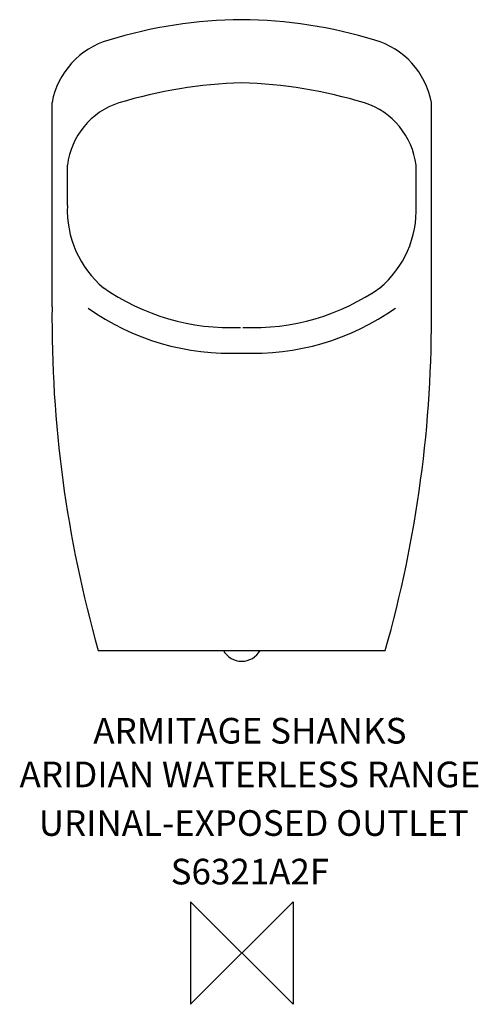
# Model space of a CAD drawing. Extents: x -217 to 231, y -50 to 910.
import ezdxf
from ezdxf.enums import TextEntityAlignment as Align

# ---------------------------------------------------------------- set-up
doc = ezdxf.new("R2010")
doc.units = 0
doc.header["$MEASUREMENT"] = 0
doc.layers.get('0').update_dxf_attribs({"linetype": 'CONTINUOUS'})
for name, color, linetype in [('ASTEXT', 7, 'CONTINUOUS'), ('DETAIL', 2, 'CONTINUOUS'), ('ORIGIN', 6, 'CONTINUOUS')]:
    doc.layers.add(name, color=color, linetype=linetype)
doc.styles.get("Standard").update_dxf_attribs({"font": 'SIMPLEX.shx'})

# ---------------------------------------------------------------- blocks, each defined once
blk = doc.blocks.new('ZPO')
at = {"layer": 'ORIGIN'}
blk.add_lwpolyline([(-50, 50), (-50, -50), (50, 50), (50, -50)], close=True, dxfattribs=at)

msp = doc.modelspace()

# ---------------------------------------------------------------- linework, layer by layer
at = {"layer": 'DETAIL'}
for p, q in [((-185, 630), (-185, 829.41)), ((185, 630), (185, 829.41)), ((-170, 728.73), (-170, 768.11)), ((170, 728.73), (170, 768.11)), ((-140, 295), (140, 295))]:
    msp.add_line(p, q, dxfattribs=at)
for centre, radius, start, end in [((4.21, 448.52), 461.5, 90.52254, 106.87463), ((-4.21, 448.52), 461.5, 73.12537, 89.47746), ((-107.72, 814.62), 78.68, 106.2593, 169.15991), ((107.72, 814.62), 78.68, 10.84009, 73.7407), ((14.21, 387.22), 461.5, 91.76399, 106.87463), ((-14.21, 387.22), 461.5, 73.12537, 88.23601), ((-97.56, 759.33), 72.98, 107.70957, 173.08858), ((97.56, 759.33), 72.98, 6.91142, 72.29043), ((-71.63, 724.13), 98.48, 177.32673, 230.19354), ((71.63, 724.13), 98.48, 309.80646, 2.67327), ((-10.91, 826.87), 217.1, 234.96597, 272.58399), ((10.91, 826.87), 217.1, 267.41601, 305.03403), ((1001.62, 618.87), 1186.68, 179.46283, 195.83847), ((-10.91, 826.87), 242.1, 234.96597, 272.58399), ((10.91, 826.87), 242.1, 267.41601, 305.03403), ((-1001.62, 618.87), 1186.68, 344.16153, 0.53717), ((0, 305), 20.5, 209.1964, 330.8036)]:
    msp.add_arc(centre, radius, start, end, dxfattribs=at)

# ---------------------------------------------------------------- block references
msp.add_blockref('ZPO', (0, 0))

# ---------------------------------------------------------------- texts
at = {"layer": 'ASTEXT'}
for s, p in [('ARMITAGE SHANKS', (7.95, 204.23, -106.92)), ('ARIDIAN WATERLESS RANGE', (7.95, 161.61, -106.92)), (' URINAL-EXPOSED OUTLET', (7.95, 114.25, -106.92)), ('S6321A2F', (7.95, 66.89, -106.92))]:
    msp.add_text(s, height=25, dxfattribs=at).set_placement(p, align=Align.CENTER)

doc.saveas('drawing.dxf')
